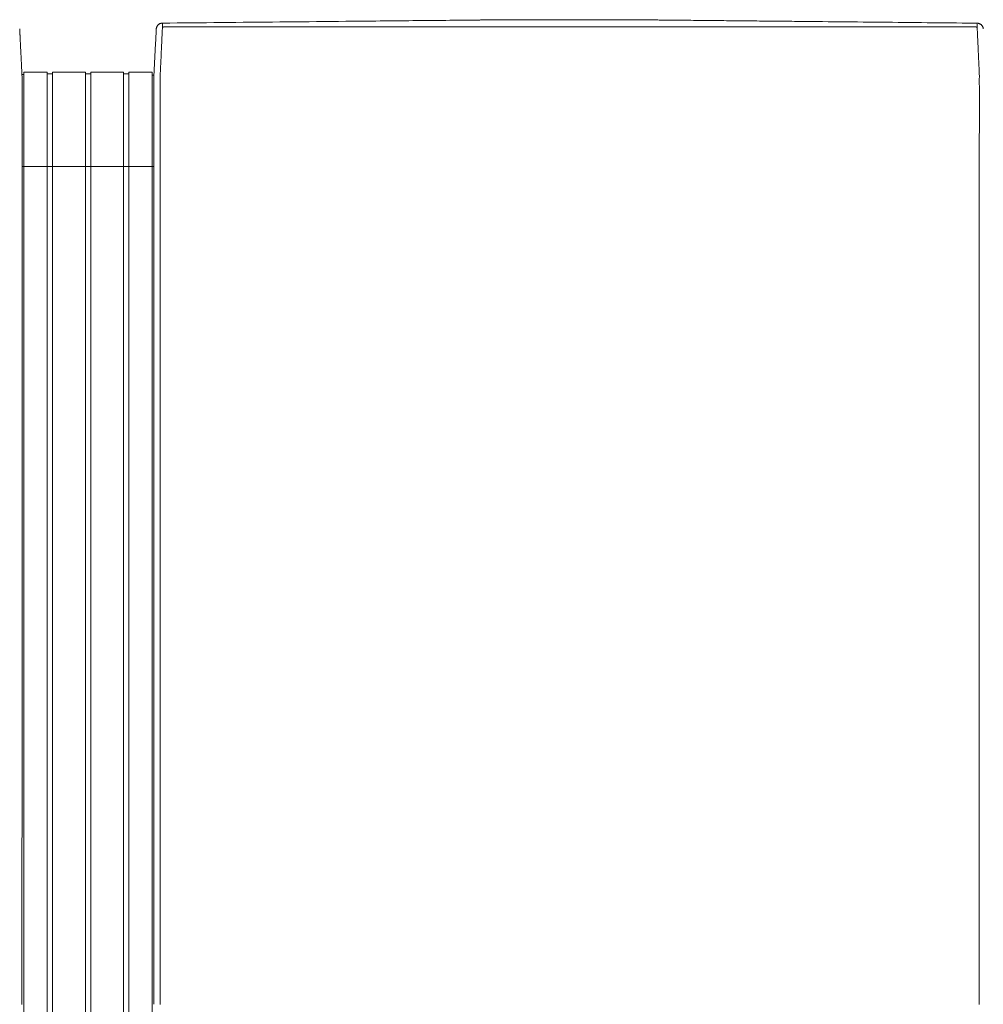
# Model space of a CAD drawing. Units: inches. Extents: x -73 to 558, y 120 to 358.
# Drawn here: x 391 to 429, y 319 to 358 of the extents above; entities that cross this region are included whole.
import ezdxf

# ---------------------------------------------------------------- set-up
doc = ezdxf.new("R2010")
doc.units = ezdxf.units.IN
doc.header["$MEASUREMENT"] = 0
doc.layers.add('Unnamed [1]', color=7, linetype='Continuous', lineweight=0)

msp = doc.modelspace()

# ---------------------------------------------------------------- linework, layer by layer
at = {"layer": 'Unnamed [1]', "color": 18, "linetype": 'Continuous', "lineweight": 0, "true_color": 0x000000}
for p, q in [((390.9036255, 356.0611891), (390.9777238, 356.0611891)), ((390.9863603, 356.1554884), (391.9063737, 356.1554884)), ((390.9863669, 354.3510206), (390.9863669, 356.1554962)), ((391.9063669, 354.3510206), (391.9063669, 356.1554962)), ((391.9063737, 356.0955519), (392.1163652, 356.0955519)), ((392.1163652, 356.1554884), (393.4163682, 356.1554884)), ((392.1163669, 354.3510206), (392.1163669, 356.1554962)), ((393.4163669, 354.3510206), (393.4163669, 356.1554962)), ((393.4163682, 356.090547), (393.62137, 356.090547)), ((393.6213669, 356.1554962), (394.9213669, 356.1554962)), ((393.6213669, 354.3510206), (393.6213669, 356.1554962)), ((394.9213669, 354.3510206), (394.9213669, 356.1554962)), ((394.9213731, 356.0955519), (395.1313645, 356.0955519)), ((395.1313645, 356.1554884), (396.0513627, 356.1554884)), ((395.1313669, 354.3510206), (395.1313669, 356.1554962)), ((396.0513627, 356.0356154), (396.1149919, 356.0356154)), ((396.0513669, 354.3510206), (396.0513669, 356.1554962)), ((396.1149766, 355.8316359), (396.1149858, 355.9169574)), ((390.9135163, 354.4736409), (390.9135145, 354.4503979)), ((390.9863669, 352.4358164), (390.9863669, 354.3510285)), ((391.9063669, 352.4358164), (391.9063669, 354.3510285)), ((392.1163669, 352.4358164), (392.1163669, 354.3510285)), ((393.4163669, 352.4358164), (393.4163669, 354.3510285)), ((393.6213669, 352.4358164), (393.6213669, 354.3510285)), ((394.9213669, 352.4358164), (394.9213669, 354.3510285)), ((395.1313669, 352.4358164), (395.1313669, 354.3510285)), ((396.0513669, 352.4358164), (396.0513669, 354.3510285)), ((396.1148769, 354.4768473), (396.1148751, 354.4530305)), ((396.1147171, 352.4358164), (390.9133568, 352.4358164)), ((390.9863669, 352.4358164), (390.9863669, 284.4146043)), ((391.9063669, 352.4358164), (391.9063669, 284.4146043)), ((392.1163669, 352.4358164), (392.1163669, 284.4146043)), ((393.4163669, 352.4358164), (393.4163669, 284.4146043)), ((393.6213669, 352.4358164), (393.6213669, 284.4146043)), ((394.9213669, 352.4358164), (394.9213669, 284.4146043)), ((395.1313669, 352.4358164), (395.1313669, 284.4146043)), ((396.0513669, 352.4358164), (396.0513669, 284.4146043))]:
    msp.add_line(p, q, dxfattribs=at)
at = {"layer": 'Unnamed [1]', "color": 18, "linetype": 'Continuous', "lineweight": 0}
for points in [[(396.4583755, 358.089914), (396.4423837, 358.089504), (396.4266513, 358.0881385), (396.4112098, 358.0858463), (396.3960906, 358.0826563), (396.381325, 358.078597), (396.3669443, 358.0736974), (396.35298, 358.0679862), (396.3394633, 358.0614922), (396.3264258, 358.054244), (396.3138986, 358.0462705), (396.3019132, 358.0376005), (396.290501, 358.0282627), (396.2796933, 358.0182858), (396.2695214, 358.0076987), (396.2600168, 357.9965301), (396.2512107, 357.9848087), (396.2431346, 357.9725634), (396.2358199, 357.9598229), (396.2292978, 357.946616), (396.2235998, 357.9329713), (396.2187571, 357.9189178), (396.2148013, 357.9044841), (396.2117636, 357.8896991), (396.2096753, 357.8745914)], [(396.3648773, 354.4768403), (396.364881, 354.5380827), (396.364883, 354.5992758), (396.3648838, 354.6604068), (396.3648841, 354.7214631), (396.3648844, 354.7824321), (396.3648854, 354.8433009), (396.3648876, 354.9040571), (396.3648917, 354.9646878), (396.3648983, 355.0251805), (396.3649079, 355.0855224), (396.3649211, 355.1457008), (396.3649386, 355.2057032), (396.364961, 355.2655168), (396.3649888, 355.3251289), (396.3650227, 355.3845269), (396.3650633, 355.4436981), (396.3651111, 355.5026299), (396.3651668, 355.5613095), (396.3652309, 355.6197242), (396.3653041, 355.6778615), (396.3653816, 355.7357068), (396.3654373, 355.7932382), (396.3654397, 355.8504321), (396.3653572, 355.9072648), (396.3651585, 355.9637127), (396.3649459, 356.0197515), (396.3653579, 356.0753551), (396.3671262, 356.1304978), (396.3700564, 356.1851743), (396.3730275, 356.2393997), (396.3756056, 356.293162), (396.3781322, 356.3464315), (396.3806088, 356.3991976), (396.3830369, 356.4514498), (396.3854178, 356.5031776), (396.387753, 356.5543704), (396.390044, 356.6050178), (396.3922921, 356.6551091), (396.3944988, 356.7046339), (396.3966656, 356.7535816), (396.3988016, 356.8018998), (396.4009143, 356.8495384), (396.4030032, 356.8964908), (396.4050678, 356.9427502), (396.4071076, 356.9883099), (396.4091218, 357.0331632), (396.41111, 357.0773034), (396.4130716, 357.1207238), (396.415006, 357.1634177), (396.4169127, 357.2053782), (396.418791, 357.2465988), (396.4206404, 357.2870727), (396.4224604, 357.3267932), (396.4242503, 357.3657535), (396.4260096, 357.4039471), (396.4277378, 357.441367), (396.4294341, 357.4780067), (396.4310982, 357.5138593), (396.4327294, 357.5489183), (396.4343271, 357.5831768), (396.4358908, 357.6166282), (396.4374199, 357.6492657), (396.4389138, 357.6810826), (396.4403719, 357.7120723), (396.4417938, 357.7422279), (396.4431787, 357.7715428), (396.4445262, 357.8000103), (396.4458357, 357.8276236), (396.4471066, 357.854376), (396.4483383, 357.8802609), (396.4495303, 357.9052714), (396.4506819, 357.9294009), (396.4517927, 357.9526427), (396.452862, 357.97499), (396.4538893, 357.9964361), (396.454874, 358.0169743), (396.4558156, 358.036598), (396.4567134, 358.0553003), (396.4575669, 358.0730745), (396.4583755, 358.089914)], [(396.4583756, 358.0899138), (396.4703099, 358.0900306), (396.4822443, 358.0901473), (396.4941786, 358.090264), (396.506113, 358.0903808), (396.5180473, 358.0904975), (396.5299817, 358.0906142), (396.541916, 358.090731), (396.5538503, 358.0908477), (396.5657847, 358.0909644), (396.577719, 358.0910812), (396.5896533, 358.0911979), (396.6015876, 358.0913146), (396.6135219, 358.0914313), (396.6254562, 358.0915481), (396.6373905, 358.0916648), (396.6493248, 358.0917815), (396.6612591, 358.0918983), (396.6731934, 358.092015), (396.6851277, 358.0921317), (396.697062, 358.0922484), (396.7089962, 358.0923652), (396.7209305, 358.0924819), (396.7328648, 358.0925986), (396.744799, 358.0927153)], [(396.744799, 358.0927153), (397.0341935, 358.0955457), (397.3235845, 358.0983757), (397.6129716, 358.1012055), (397.9023541, 358.104035), (398.1917316, 358.1068643), (398.4811036, 358.1096933), (398.7704695, 358.1125221), (399.0598289, 358.1153508), (399.3491812, 358.1181792), (399.6385259, 358.1210075), (399.9278625, 358.1238356), (400.2171904, 358.1266635), (400.5065092, 358.1294913), (400.7958183, 358.1323189), (401.0851173, 358.1351465), (401.3744055, 358.1379739), (401.6636826, 358.1408013), (401.9529479, 358.1436285), (402.242201, 358.1464557), (402.5314413, 358.1492829), (402.8206683, 358.15211), (403.1098816, 358.154937), (403.3990805, 358.1577641), (403.6882647, 358.1605911)], [(403.6882647, 358.1605911), (403.6903414, 358.1606114), (403.6924181, 358.1606317), (403.6944948, 358.160652), (403.6965716, 358.1606723), (403.6986483, 358.1606926), (403.700725, 358.1607129), (403.7028017, 358.1607332), (403.7048785, 358.1607535), (403.7069552, 358.1607738), (403.7090319, 358.1607941), (403.7111086, 358.1608144), (403.7131854, 358.1608347), (403.7152621, 358.160855), (403.7173388, 358.1608753), (403.7194155, 358.1608956), (403.7214922, 358.1609159), (403.723569, 358.1609362), (403.7256457, 358.1609565), (403.7277224, 358.1609768), (403.7297991, 358.1609972), (403.7318758, 358.1610175), (403.7339525, 358.1610378), (403.7360293, 358.1610581), (403.738106, 358.1610784)], [(403.738106, 358.1610784), (403.900006, 358.1626612), (404.0618995, 358.164244), (404.2237863, 358.1658268), (404.3856663, 358.1674096), (404.5475394, 358.1689925), (404.7094054, 358.1705754), (404.8712642, 358.1721584), (405.0331156, 358.1737415), (405.1949595, 358.1753246), (405.3567957, 358.1769079), (405.5186242, 358.1784912), (405.6804447, 358.1800747), (405.8422572, 358.1816584), (406.0040614, 358.1832422), (406.1658573, 358.1848261), (406.3276448, 358.1864102), (406.4894228, 358.1879945), (406.6511879, 358.189579), (406.8129358, 358.1911634), (406.974662, 358.1927478), (407.1363624, 358.194332), (407.2980324, 358.195916), (407.459668, 358.1974997), (407.6212646, 358.199083), (407.782818, 358.2006658), (407.9443239, 358.202248), (408.105778, 358.2038296), (408.2671759, 358.2054104), (408.4285133, 358.2069905), (408.5897859, 358.2085696), (408.7509893, 358.2101478), (408.9121193, 358.2117248)], [(408.9121193, 358.2117248), (408.91465, 358.2117496), (408.9171806, 358.2117744), (408.9197112, 358.2117991), (408.9222418, 358.2118239), (408.9247723, 358.2118486), (408.9273029, 358.2118734), (408.9298333, 358.2118982), (408.9323638, 358.2119229), (408.9348942, 358.2119477), (408.9374246, 358.2119725), (408.9399549, 358.2119972), (408.9424852, 358.212022), (408.9450155, 358.2120468), (408.9475458, 358.2120715), (408.950076, 358.2120963), (408.9526062, 358.2121211), (408.9551363, 358.2121458), (408.9576664, 358.2121706), (408.9601965, 358.2121953), (408.9627265, 358.2122201), (408.9652565, 358.2122449), (408.9677865, 358.2122696), (408.9703165, 358.2122944), (408.9728464, 358.2123191)], [(408.9728464, 358.2123191), (408.9985507, 358.2125707), (409.0242512, 358.2128222), (409.0499476, 358.2130737), (409.0756398, 358.2133252), (409.1013277, 358.2135765), (409.127011, 358.2138279), (409.1526897, 358.2140792), (409.1783635, 358.2143305), (409.2040323, 358.2145817), (409.2296961, 358.2148329), (409.2553545, 358.2150841), (409.2810075, 358.2153352), (409.306655, 358.2155863), (409.3322966, 358.2158373), (409.3579324, 358.2160883), (409.3835622, 358.2163393), (409.4091857, 358.2165902), (409.4348029, 358.2168412), (409.4604135, 358.217092), (409.4860175, 358.2173429), (409.5116147, 358.2175937), (409.5372049, 358.2178445), (409.5627881, 358.2180953), (409.5883639, 358.218346)], [(409.5883639, 358.218346), (409.5884851, 358.2183472), (409.5886064, 358.2183484), (409.5887277, 358.2183496), (409.5888489, 358.2183508), (409.5889702, 358.218352), (409.5890915, 358.2183531), (409.5892127, 358.2183543), (409.589334, 358.2183555), (409.5894553, 358.2183567), (409.5895765, 358.2183579), (409.5896978, 358.2183591), (409.5898191, 358.2183603), (409.5899403, 358.2183615), (409.5900616, 358.2183627), (409.5901829, 358.2183638), (409.5903041, 358.218365), (409.5904254, 358.2183662), (409.5905467, 358.2183674), (409.5906679, 358.2183686), (409.5907892, 358.2183698), (409.5909105, 358.218371), (409.5910317, 358.2183722), (409.591153, 358.2183734), (409.5912742, 358.2183745)], [(409.5912742, 358.2183745), (409.6090609, 358.218549), (409.6268429, 358.2187234), (409.6446197, 358.2188979), (409.6623906, 358.2190723), (409.680155, 358.2192468), (409.6979121, 358.2194211), (409.7156614, 358.2195954), (409.7334022, 358.2197696), (409.7511339, 358.2199437), (409.7688557, 358.2201177), (409.7865671, 358.2202916), (409.8042673, 358.2204653), (409.8219558, 358.2206389), (409.8396319, 358.2208122), (409.8572949, 358.2209854), (409.8749441, 358.2211584), (409.892579, 358.2213311), (409.9101988, 358.2215035), (409.927803, 358.2216757), (409.9453908, 358.2218477), (409.9629616, 358.2220193), (409.9805148, 358.2221906), (409.9980497, 358.2223615), (410.0155657, 358.2225321)], [(410.0155657, 358.2225321), (410.0162406, 358.2225387), (410.0169155, 358.2225453), (410.0175904, 358.2225518), (410.0182653, 358.2225584), (410.0189401, 358.222565), (410.0196149, 358.2225715), (410.0202897, 358.2225781), (410.0209645, 358.2225847), (410.0216392, 358.2225912), (410.0223139, 358.2225978), (410.0229885, 358.2226044), (410.0236631, 358.2226109), (410.0243377, 358.2226175), (410.0250123, 358.2226241), (410.0256869, 358.2226306), (410.0263614, 358.2226372), (410.0270359, 358.2226438), (410.0277103, 358.2226503), (410.0283847, 358.2226569), (410.0290591, 358.2226634), (410.0297335, 358.22267), (410.0304078, 358.2226766), (410.0310821, 358.2226831), (410.0317564, 358.2226897)], [(410.0317564, 358.2226897), (410.039659, 358.2227667), (410.047554, 358.2228438), (410.0554413, 358.2229211), (410.0633204, 358.2229985), (410.0711912, 358.2230759), (410.0790534, 358.2231534), (410.0869066, 358.2232309), (410.0947506, 358.2233083), (410.1025852, 358.2233857), (410.11041, 358.223463), (410.1182248, 358.2235401), (410.1260292, 358.2236171), (410.1338231, 358.2236938), (410.1416061, 358.2237703), (410.149378, 358.2238466), (410.1571384, 358.2239225), (410.1648871, 358.2239981), (410.1726239, 358.2240734), (410.1803484, 358.2241482), (410.1880604, 358.2242226), (410.1957595, 358.2242965), (410.2034456, 358.22437), (410.2111183, 358.2244428), (410.2187773, 358.2245152)], [(415.362249, 358.2186788), (415.3389653, 358.2189127), (415.3156828, 358.2191472), (415.2924052, 358.2193823), (415.2691365, 358.2196177), (415.2458806, 358.2198534), (415.2226413, 358.220089), (415.1994225, 358.2203246), (415.1762281, 358.2205598), (415.1530621, 358.2207947), (415.1299282, 358.2210289), (415.1068304, 358.2212625), (415.0837726, 358.2214951), (415.0607586, 358.2217267), (415.0377924, 358.221957), (415.0148778, 358.2221861), (414.9920188, 358.2224136), (414.9692191, 358.2226394), (414.9464828, 358.2228634), (414.9238137, 358.2230854), (414.9012156, 358.2233053), (414.8786925, 358.2235228), (414.8562483, 358.223738), (414.8338868, 358.2239505), (414.8116119, 358.2241602)], [(416.4385657, 358.2079782), (416.3935865, 358.208424), (416.3486111, 358.2088697), (416.3036408, 358.2093152), (416.2586764, 358.2097607), (416.2137191, 358.2102062), (416.1687699, 358.2106515), (416.1238298, 358.2110969), (416.0788998, 358.2115422), (416.0339811, 358.2119875), (415.9890746, 358.2124329), (415.9441813, 358.2128783), (415.8993024, 358.2133237), (415.8544388, 358.2137692), (415.8095916, 358.2142148), (415.7647618, 358.2146604), (415.7199505, 358.2151062), (415.6751587, 358.2155522), (415.6303874, 358.2159982), (415.5856376, 358.2164445), (415.5409105, 358.2168909), (415.4962071, 358.2173375), (415.4515283, 358.2177844), (415.4068753, 358.2182314), (415.362249, 358.2186788)], [(416.4484884, 358.2078799), (416.4480749, 358.207884), (416.4476615, 358.207888), (416.447248, 358.2078921), (416.4468346, 358.2078962), (416.4464211, 358.2079003), (416.4460077, 358.2079044), (416.4455942, 358.2079085), (416.4451808, 358.2079126), (416.4447674, 358.2079167), (416.4443539, 358.2079208), (416.4439405, 358.2079249), (416.443527, 358.207929), (416.4431136, 358.2079331), (416.4427001, 358.2079372), (416.4422867, 358.2079413), (416.4418733, 358.2079454), (416.4414598, 358.2079495), (416.4410464, 358.2079536), (416.4406329, 358.2079577), (416.4402195, 358.2079618), (416.439806, 358.2079659), (416.4393926, 358.20797), (416.4389792, 358.2079741), (416.4385657, 358.2079782)], [(416.5399438, 358.2069728), (416.5361328, 358.2070106), (416.5323219, 358.2070484), (416.528511, 358.2070862), (416.5247001, 358.207124), (416.5208892, 358.2071618), (416.5170784, 358.2071997), (416.5132676, 358.2072375), (416.5094569, 358.2072752), (416.5056461, 358.207313), (416.5018354, 358.2073508), (416.4980248, 358.2073886), (416.4942141, 358.2074264), (416.4904035, 358.2074642), (416.4865929, 358.207502), (416.4827824, 358.2075398), (416.4789718, 358.2075776), (416.4751613, 358.2076154), (416.4713508, 358.2076532), (416.4675404, 358.207691), (416.4637299, 358.2077287), (416.4599195, 358.2077665), (416.4561091, 358.2078043), (416.4522987, 358.2078421), (416.4484884, 358.2078799)], [(416.6227588, 358.2061513), (416.6193079, 358.2061855), (416.615857, 358.2062197), (416.6124062, 358.206254), (416.6089554, 358.2062882), (416.6055045, 358.2063225), (416.6020538, 358.2063567), (416.598603, 358.2063909), (416.5951523, 358.2064252), (416.5917015, 358.2064594), (416.5882508, 358.2064936), (416.5848002, 358.2065279), (416.5813495, 358.2065621), (416.5778989, 358.2065963), (416.5744483, 358.2066306), (416.5709978, 358.2066648), (416.5675472, 358.206699), (416.5640967, 358.2067333), (416.5606462, 358.2067675), (416.5571958, 358.2068017), (416.5537453, 358.2068359), (416.5502949, 358.2068702), (416.5468445, 358.2069044), (416.5433942, 358.2069386), (416.5399438, 358.2069728)], [(416.6409623, 358.2059707), (416.6402038, 358.2059782), (416.6394453, 358.2059857), (416.6386868, 358.2059932), (416.6379283, 358.2060008), (416.6371698, 358.2060083), (416.6364114, 358.2060158), (416.6356529, 358.2060233), (416.6348944, 358.2060309), (416.6341359, 358.2060384), (416.6333774, 358.2060459), (416.632619, 358.2060534), (416.6318605, 358.206061), (416.631102, 358.2060685), (416.6303435, 358.206076), (416.6295851, 358.2060835), (416.6288266, 358.2060911), (416.6280681, 358.2060986), (416.6273096, 358.2061061), (416.6265512, 358.2061136), (416.6257927, 358.2061212), (416.6250342, 358.2061287), (416.6242758, 358.2061362), (416.6235173, 358.2061437), (416.6227588, 358.2061513)], [(419.2436347, 358.1800642), (419.1350847, 358.1811466), (419.0265377, 358.182229), (418.9179947, 358.1833112), (418.8094564, 358.1843933), (418.7009236, 358.1854753), (418.5923973, 358.186557), (418.4838781, 358.1876386), (418.375367, 358.1887199), (418.2668648, 358.189801), (418.1583723, 358.1908817), (418.0498903, 358.1919622), (417.9414197, 358.1930424), (417.8329613, 358.1941222), (417.7245159, 358.1952017), (417.6160844, 358.1962807), (417.5076676, 358.1973594), (417.3992664, 358.1984376), (417.2908815, 358.1995153), (417.1825138, 358.2005926), (417.0741641, 358.2016693), (416.9658333, 358.2027455), (416.8575222, 358.2038211), (416.7492315, 358.2048962), (416.6409623, 358.2059707)], [(419.7687638, 358.1748303), (419.7468812, 358.1750483), (419.7249988, 358.1752662), (419.7031165, 358.1754842), (419.6812345, 358.1757022), (419.6593526, 358.1759202), (419.6374709, 358.1761382), (419.6155894, 358.1763563), (419.5937081, 358.1765743), (419.571827, 358.1767924), (419.5499461, 358.1770104), (419.5280654, 358.1772285), (419.5061848, 358.1774466), (419.4843045, 358.1776647), (419.4624244, 358.1778828), (419.4405445, 358.1781009), (419.4186648, 358.178319), (419.3967853, 358.1785371), (419.374906, 358.1787553), (419.3530269, 358.1789734), (419.331148, 358.1791916), (419.3092694, 358.1794097), (419.2873909, 358.1796279), (419.2655127, 358.179846), (419.2436347, 358.1800642)], [(419.7853658, 358.174665), (419.784674, 358.1746719), (419.7839823, 358.1746788), (419.7832905, 358.1746856), (419.7825988, 358.1746925), (419.781907, 358.1746994), (419.7812153, 358.1747063), (419.7805235, 358.1747132), (419.7798318, 358.1747201), (419.77914, 358.174727), (419.7784483, 358.1747339), (419.7777565, 358.1747408), (419.7770648, 358.1747477), (419.776373, 358.1747545), (419.7756813, 358.1747614), (419.7749895, 358.1747683), (419.7742978, 358.1747752), (419.773606, 358.1747821), (419.7729143, 358.174789), (419.7722225, 358.1747959), (419.7715308, 358.1748028), (419.770839, 358.1748097), (419.7701473, 358.1748165), (419.7694555, 358.1748234), (419.7687638, 358.1748303)], [(422.3314741, 358.1493823), (422.2253615, 358.1504355), (422.1192504, 358.1514886), (422.0131409, 358.1525415), (421.9070331, 358.1535943), (421.800927, 358.1546469), (421.6948228, 358.1556995), (421.5887205, 358.1567521), (421.4826202, 358.1578046), (421.376522, 358.1588571), (421.2704261, 358.1599097), (421.1643325, 358.1609623), (421.0582412, 358.1620151), (420.9521524, 358.1630679), (420.8460662, 358.1641209), (420.7399827, 358.1651741), (420.6339019, 358.1662274), (420.527824, 358.167281), (420.421749, 358.1683349), (420.315677, 358.169389), (420.2096082, 358.1704435), (420.1035425, 358.1714983), (419.9974802, 358.1725534), (419.8914212, 358.173609), (419.7853658, 358.174665)], [(422.4789525, 358.1479183), (422.4728075, 358.1479793), (422.4666625, 358.1480403), (422.4605175, 358.1481013), (422.4543725, 358.1481623), (422.4482275, 358.1482233), (422.4420826, 358.1482843), (422.4359376, 358.1483453), (422.4297926, 358.1484063), (422.4236477, 358.1484673), (422.4175027, 358.1485283), (422.4113578, 358.1485893), (422.4052128, 358.1486503), (422.3990679, 358.1487113), (422.392923, 358.1487723), (422.3867781, 358.1488333), (422.3806332, 358.1488943), (422.3744883, 358.1489553), (422.3683434, 358.1490163), (422.3621985, 358.1490773), (422.3560536, 358.1491383), (422.3499087, 358.1491993), (422.3437638, 358.1492603), (422.3376189, 358.1493213), (422.3314741, 358.1493823)], [(427.9901064, 358.0931806), (427.7604251, 358.0954629), (427.5307461, 358.0977451), (427.3010699, 358.1000272), (427.0713966, 358.1023092), (426.8417266, 358.1045911), (426.61206, 358.1068728), (426.3823972, 358.1091544), (426.1527384, 358.1114358), (425.9230838, 358.1137171), (425.6934337, 358.1159983), (425.4637885, 358.1182794), (425.2341482, 358.1205602), (425.0045133, 358.122841), (424.7748839, 358.1251216), (424.5452603, 358.127402), (424.3156428, 358.1296823), (424.0860316, 358.1319624), (423.856427, 358.1342423), (423.6268293, 358.1365221), (423.3972387, 358.1388017), (423.1676554, 358.1410811), (422.9380798, 358.1433603), (422.7085121, 358.1456394), (422.4789525, 358.1479183)], [(428.5719376, 358.0873985), (428.5476944, 358.0876395), (428.5234512, 358.0878804), (428.4992081, 358.0881213), (428.4749649, 358.0883623), (428.4507218, 358.0886032), (428.4264787, 358.0888441), (428.4022356, 358.089085), (428.3779926, 358.089326), (428.3537495, 358.0895669), (428.3295065, 358.0898078), (428.3052635, 358.0900487), (428.2810205, 358.0902897), (428.2567776, 358.0905306), (428.2325346, 358.0907715), (428.2082917, 358.0910124), (428.1840488, 358.0912533), (428.1598059, 358.0914942), (428.1355631, 358.0917351), (428.1113202, 358.0919761), (428.0870774, 358.092217), (428.0628347, 358.0924579), (428.0385919, 358.0926988), (428.0143492, 358.0929397), (427.9901064, 358.0931806)], [(428.6648772, 354.4743104), (428.664884, 354.5355527), (428.6648943, 354.596746), (428.6649073, 354.6578776), (428.6649222, 354.7189348), (428.6649382, 354.7799049), (428.6649545, 354.8407751), (428.6649704, 354.9015329), (428.664985, 354.9621654), (428.6649976, 355.0226599), (428.6650074, 355.0830037), (428.6650136, 355.1431841), (428.6650153, 355.2031884), (428.6650119, 355.2630039), (428.6650025, 355.3226178), (428.6649863, 355.3820175), (428.6649625, 355.4411902), (428.6649304, 355.5001233), (428.6648892, 355.5588039), (428.664838, 355.6172194), (428.6647761, 355.6753571), (428.6647077, 355.7332025), (428.6646563, 355.7907337), (428.6646507, 355.8479272), (428.6647195, 355.9047593), (428.6648914, 355.9612066), (428.665066, 356.0172449), (428.6646273, 356.0728488), (428.662869, 356.1279934), (428.6599743, 356.1826729), (428.6570161, 356.2369006), (428.654437, 356.2906654), (428.651932, 356.3439393), (428.649492, 356.396711), (428.6471078, 356.4489693), (428.6447702, 356.5007029), (428.6424701, 356.5519007), (428.6401982, 356.6025513), (428.6379454, 356.6526435), (428.6357024, 356.7021662), (428.6334602, 356.751108), (428.6312317, 356.7994184), (428.6290366, 356.8470499), (428.6268748, 356.8939957), (428.6247467, 356.940249), (428.6226523, 356.9858032), (428.6205918, 357.0306516), (428.6185655, 357.0747873), (428.6165734, 357.1182036), (428.6146157, 357.1608938), (428.6126927, 357.2028512), (428.6108044, 357.2440691), (428.6089511, 357.2845406), (428.6071329, 357.3242591), (428.60535, 357.3632178), (428.6036026, 357.40141), (428.6018907, 357.438829), (428.6002147, 357.475468), (428.5985747, 357.5113202), (428.5969708, 357.546379), (428.5954032, 357.5806377), (428.593872, 357.6140894), (428.5923775, 357.6467274), (428.5909199, 357.6785451), (428.5894992, 357.7095356), (428.5881157, 357.7396923), (428.5867695, 357.7690084), (428.5854608, 357.7974771), (428.5841898, 357.8250917), (428.5829566, 357.8518456), (428.5817615, 357.8777319), (428.5806045, 357.902744), (428.5794858, 357.926875), (428.5784057, 357.9501183), (428.5773643, 357.9724671), (428.5763617, 357.9939146), (428.5753981, 358.0144543), (428.5744738, 358.0340792), (428.5735888, 358.0527827), (428.5727433, 358.0705581), (428.5719376, 358.0873985)], [(428.5719376, 358.0873985), (428.5872869, 358.0870195), (428.6023984, 358.0857599), (428.6172443, 358.0836452), (428.6317969, 358.0807007), (428.6460285, 358.076952), (428.6599114, 358.0724243), (428.6734179, 358.0671431), (428.6865203, 358.0611338), (428.6991908, 358.0544218), (428.7114019, 358.0470324), (428.7231257, 358.0389911), (428.7343346, 358.0303233), (428.7450008, 358.0210544), (428.7550967, 358.0112097), (428.7645946, 358.0008147), (428.7734668, 357.9898947), (428.7816855, 357.9784753), (428.789223, 357.9665817), (428.7960517, 357.9542393), (428.8021438, 357.9414736), (428.8074717, 357.92831), (428.8120076, 357.9147738), (428.8157239, 357.9008905), (428.8185928, 357.8866854)], [(390.8215806, 357.8596205), (390.8222045, 357.8473268), (390.8228361, 357.8348751), (390.8234795, 357.8221814), (390.8241384, 357.8091619), (390.824817, 357.7957324), (390.8255191, 357.7818092), (390.8262488, 357.7673083), (390.8270084, 357.7521745), (390.8277915, 357.7365286), (390.8285966, 357.7203987), (390.8294237, 357.7037873), (390.8302729, 357.6866972), (390.831144, 357.6691312), (390.8320372, 357.651092), (390.8329523, 357.6325822), (390.8338893, 357.6136047), (390.8348482, 357.5941622), (390.8358291, 357.5742573), (390.8368318, 357.5538929), (390.8378563, 357.5330716), (390.8389027, 357.5117963), (390.8399708, 357.4900704), (390.8410604, 357.4678973), (390.8421715, 357.4452807), (390.8433038, 357.422224), (390.8444572, 357.3987308), (390.8456317, 357.3748045), (390.846827, 357.3504487), (390.848043, 357.3256669), (390.8492796, 357.3004626), (390.8505366, 357.2748393), (390.8518139, 357.2488006), (390.8531113, 357.2223499), (390.8544288, 357.1954908), (390.8557661, 357.1682268), (390.8571232, 357.1405614), (390.8584998, 357.1124981), (390.8598959, 357.0840404), (390.8613113, 357.0551919), (390.8627459, 357.025956), (390.8641994, 356.9963367), (390.8656716, 356.9663391), (390.8671622, 356.9359688), (390.8686707, 356.9052313), (390.8701969, 356.8741322), (390.8717404, 356.8426771), (390.8733008, 356.8108715), (390.8748779, 356.778721), (390.8764712, 356.746231), (390.8780803, 356.7134073), (390.8797051, 356.6802552), (390.8813451, 356.6467805), (390.8829999, 356.6129886), (390.8846693, 356.578885), (390.8863528, 356.5444755), (390.8880502, 356.5097654), (390.889761, 356.4747603), (390.891485, 356.4394659), (390.8932218, 356.4038876), (390.8949711, 356.3680311), (390.8967915, 356.3318731), (390.8987151, 356.2953928), (390.9007017, 356.2585991), (390.902711, 356.2215011), (390.9047028, 356.1841076), (390.9066368, 356.1464276), (390.9084727, 356.1084701), (390.9101702, 356.0702441), (390.9116891, 356.0317584), (390.9129891, 355.9930221), (390.9140399, 355.954047), (390.9148504, 355.9148559), (390.9154398, 355.8754747), (390.9158269, 355.8359293), (390.9160307, 355.7962453), (390.9160702, 355.7564486), (390.9159643, 355.716565), (390.9157321, 355.6766202), (390.9153925, 355.6366402), (390.9149644, 355.5966505)], [(396.2087001, 357.8621109), (396.2081989, 357.8523652), (396.20768, 357.8422774), (396.2071435, 357.8318488), (396.2065897, 357.8210811), (396.2060186, 357.8099757), (396.2054303, 357.7985342), (396.2048251, 357.786758), (396.204203, 357.7746485), (396.2035643, 357.7622075), (396.2029089, 357.7494362), (396.2022372, 357.7363363), (396.2015491, 357.7229091), (396.200845, 357.7091564), (396.2001248, 357.6950794), (396.1993887, 357.6806797), (396.198637, 357.6659589), (396.1978697, 357.6509184), (396.1970869, 357.6355597), (396.1962888, 357.6198844), (396.1954756, 357.6038938), (396.1946474, 357.5875896), (396.1938043, 357.5709732), (396.1929464, 357.5540461), (396.192074, 357.5368098)], [(396.2096753, 357.8745914), (396.2096217, 357.8740751), (396.2095692, 357.8735585), (396.2095177, 357.8730416), (396.2094675, 357.8725244), (396.2094183, 357.8720068), (396.2093703, 357.8714888), (396.2093234, 357.8709706), (396.2092776, 357.870452), (396.209233, 357.8699331), (396.2091895, 357.8694139), (396.2091471, 357.8688943), (396.2091059, 357.8683744), (396.2090658, 357.8678542), (396.2090268, 357.8673337), (396.208989, 357.8668128), (396.2089523, 357.8662917), (396.2089168, 357.8657702), (396.2088824, 357.8652484), (396.2088491, 357.8647262), (396.208817, 357.8642038), (396.2087861, 357.8636811), (396.2087563, 357.863158), (396.2087276, 357.8626346), (396.2087001, 357.8621109)], [(396.2099611, 357.8772104), (396.2099515, 357.8771251), (396.2099416, 357.8770374), (396.2099315, 357.8769472), (396.2099211, 357.8768547), (396.2099105, 357.8767598), (396.2098996, 357.8766626), (396.2098885, 357.8765631), (396.2098773, 357.8764615), (396.2098658, 357.8763577), (396.2098541, 357.8762517), (396.2098422, 357.8761437), (396.2098301, 357.8760337), (396.2098179, 357.8759217), (396.2098054, 357.8758078), (396.2097929, 357.875692), (396.2097801, 357.8755743), (396.2097672, 357.8754548), (396.2097542, 357.8753336), (396.209741, 357.8752107), (396.2097277, 357.8750861), (396.2097143, 357.8749599), (396.2097007, 357.8748321), (396.2096871, 357.8747028), (396.2096733, 357.8745721)], [(396.4510013, 357.9117287), (396.4526037, 357.9130695), (396.4542306, 357.9144036), (396.4558865, 357.9157295), (396.4575758, 357.9170456), (396.4593029, 357.9183502), (396.4610722, 357.919642), (396.4628882, 357.9209191), (396.4647553, 357.9221802), (396.4666778, 357.9234235), (396.4686603, 357.9246475), (396.4707071, 357.9258507), (396.4728227, 357.9270315), (396.4750115, 357.9281882), (396.4772779, 357.9293194), (396.4796264, 357.9304234), (396.4820613, 357.9314986), (396.4845859, 357.932543), (396.4871992, 357.9335527), (396.4898987, 357.9345231), (396.4926822, 357.9354498), (396.4955473, 357.9363283), (396.4984918, 357.9371543), (396.5015133, 357.9379232), (396.5046096, 357.9386305), (396.5077783, 357.9392718), (396.5110171, 357.9398428), (396.5143237, 357.9403388), (396.5176959, 357.9407554), (396.5211313, 357.9410883), (396.5246275, 357.9413329), (396.5281824, 357.9414847), (396.5317935, 357.9415394)], [(428.4985639, 357.944043), (428.5021807, 357.943989), (428.5057412, 357.9438379), (428.5092432, 357.9435943), (428.5126842, 357.9432624), (428.516062, 357.9428467), (428.5193741, 357.9423517), (428.5226182, 357.9417818), (428.5257919, 357.9411414), (428.5288929, 357.9404349), (428.5319189, 357.9396668), (428.5348675, 357.9388414), (428.5377362, 357.9379633), (428.5405228, 357.9370368), (428.543225, 357.9360664), (428.5458403, 357.9350565), (428.5483663, 357.9340114), (428.550802, 357.9329353), (428.5531506, 357.9318302), (428.5554166, 357.9306976), (428.5576045, 357.9295391), (428.5597188, 357.9283565), (428.5617641, 357.9271513), (428.5637447, 357.9259251), (428.5656652, 357.9246795), (428.5675301, 357.9234162), (428.5693439, 357.9221367), (428.571111, 357.9208427), (428.572836, 357.9195358), (428.5745234, 357.9182175), (428.5761776, 357.9168896), (428.5778031, 357.9155535), (428.5794045, 357.914211)], [(428.8185886, 357.8867102), (428.8185217, 357.8871029), (428.8184548, 357.8874928), (428.8183879, 357.8878799), (428.8183209, 357.8882645), (428.8182539, 357.8886467), (428.8181867, 357.8890267), (428.8181194, 357.8894046), (428.818052, 357.8897807), (428.8179843, 357.890155), (428.8179164, 357.8905279), (428.8178483, 357.8908993), (428.8177799, 357.8912695), (428.8177112, 357.8916387), (428.8176421, 357.892007), (428.8175727, 357.8923746), (428.8175029, 357.8927416), (428.8174326, 357.8931083), (428.8173619, 357.8934747), (428.8172907, 357.8938411), (428.8172191, 357.8942077), (428.8171468, 357.8945745), (428.817074, 357.8949418), (428.8170006, 357.8953097), (428.8169266, 357.8956783)], [(428.8185928, 357.8866854), (428.8187785, 357.8855743), (428.818959, 357.8844614), (428.8191343, 357.8833468), (428.8193043, 357.8822304), (428.819469, 357.8811123), (428.8196283, 357.8799925), (428.8197824, 357.878871), (428.8199312, 357.8777478), (428.8200746, 357.876623), (428.8202127, 357.8754964), (428.8203454, 357.8743682), (428.8204728, 357.8732384), (428.8205947, 357.8721069), (428.8207113, 357.8709739), (428.8208224, 357.8698392), (428.8209282, 357.8687029), (428.8210284, 357.867565), (428.8211233, 357.8664256), (428.8212127, 357.8652846), (428.8212965, 357.864142), (428.821375, 357.8629979), (428.8214479, 357.8618523), (428.8215153, 357.8607052), (428.8215771, 357.8595566)], [(396.1149858, 355.9169574), (396.1149867, 355.9294074), (396.1149876, 355.9413274), (396.1149884, 355.9527182), (396.1149892, 355.9635809), (396.11499, 355.9739165), (396.1149907, 355.9837259), (396.1149914, 355.9930102), (396.1149921, 356.0017703), (396.1149927, 356.0100073), (396.1149932, 356.0177221), (396.1149938, 356.0249156), (396.1149943, 356.031589), (396.1149947, 356.0377432), (396.1149951, 356.0433792), (396.1149955, 356.048498), (396.1149958, 356.0531005), (396.114996, 356.0571878), (396.1149963, 356.0607608), (396.1149965, 356.0638205), (396.1149966, 356.066368), (396.1149968, 356.0684043), (396.1149968, 356.0699302), (396.1149969, 356.0709468), (396.1149969, 356.0714552)], [(396.1149766, 355.8316359), (396.1149766, 355.8285267), (396.1149766, 355.8254), (396.1149766, 355.8222564), (396.1149766, 355.8190965), (396.1149766, 355.815921), (396.1149766, 355.8127307), (396.1149766, 355.8095261), (396.1149767, 355.806308), (396.1149767, 355.803077), (396.1149767, 355.7998338), (396.1149767, 355.796579), (396.1149767, 355.7933133), (396.1149767, 355.7900375), (396.1149767, 355.7867521), (396.1149767, 355.7834578), (396.1149767, 355.7801554), (396.1149767, 355.7768454), (396.1149767, 355.7735286), (396.1149767, 355.7702056), (396.1149767, 355.7668771), (396.1149767, 355.7635862), (396.1149766, 355.7603567), (396.1149765, 355.7571605), (396.1149764, 355.7539696), (396.1149763, 355.7507559), (396.1149762, 355.7474912), (396.1149761, 355.7441474), (396.114976, 355.7406966), (396.1149761, 355.7371105), (396.1149761, 355.7333611), (396.1149762, 355.7294234), (396.1149764, 355.7252851), (396.1149766, 355.720937), (396.1149769, 355.7163698), (396.1149771, 355.7115744), (396.1149774, 355.7065417), (396.1149776, 355.7012623), (396.1149778, 355.695727), (396.1149779, 355.6899268), (396.1149779, 355.6838524), (396.1149775, 355.6775342), (396.1149763, 355.6710176), (396.1149744, 355.6643154), (396.1149719, 355.6574406), (396.1149689, 355.6504059), (396.1149654, 355.6432242), (396.1149615, 355.6359085), (396.1149573, 355.6284716), (396.114953, 355.6209264), (396.1149485, 355.6132858), (396.114944, 355.6055627), (396.1149395, 355.5977698), (396.1149352, 355.5899202), (396.114931, 355.5820267), (396.1149272, 355.5741022), (396.1149237, 355.5661595), (396.1149207, 355.5582115), (396.1149183, 355.5502711), (396.1149165, 355.5423513), (396.1149154, 355.5344648), (396.114915, 355.5266245), (396.1149156, 355.5188434), (396.1149171, 355.5111342), (396.1149197, 355.50351), (396.1149234, 355.4959835), (396.1149289, 355.4885854), (396.1149366, 355.4813316), (396.1149464, 355.4742125), (396.1149582, 355.4672188), (396.1149718, 355.4603411), (396.1149871, 355.45357), (396.1150039, 355.4468961), (396.115022, 355.44031), (396.1150414, 355.4338023), (396.1150619, 355.4273635), (396.1150832, 355.4209844), (396.1151054, 355.4146554), (396.1151281, 355.4083671), (396.1151514, 355.4021103), (396.115175, 355.3958754)], [(396.1150094, 355.7351969), (396.1150076, 355.7296251), (396.1150056, 355.7240495), (396.1150036, 355.7184703), (396.1150014, 355.7128874), (396.1149992, 355.7073009), (396.114997, 355.7017108), (396.1149947, 355.696117), (396.1149923, 355.6905196), (396.11499, 355.6849187), (396.1149877, 355.6793141), (396.1149854, 355.6737061), (396.1149832, 355.6680944), (396.114981, 355.6624793), (396.1149788, 355.6568606), (396.1149768, 355.6512384), (396.1149749, 355.6456127), (396.114973, 355.6399836), (396.1149713, 355.634351), (396.1149698, 355.6287149), (396.1149684, 355.6230755), (396.1149672, 355.6174326), (396.1149661, 355.6117863), (396.1149653, 355.6061366), (396.1149647, 355.6004835)], [(390.9149645, 355.5966382), (390.914961, 355.5513671), (390.9149574, 355.5059172), (390.9149539, 355.460295), (390.9149503, 355.4145073), (390.9149467, 355.3685608), (390.9149431, 355.3224621), (390.9149395, 355.2762179), (390.9149359, 355.2298349), (390.9149323, 355.1833198), (390.9149286, 355.1366792), (390.914925, 355.0899199), (390.9149213, 355.0430484), (390.9149176, 354.9960715), (390.914914, 354.9489959), (390.9149103, 354.9018282), (390.9149066, 354.8545752), (390.9149029, 354.8072434), (390.9148992, 354.7598396), (390.9148955, 354.7123705), (390.9148918, 354.6648427), (390.914888, 354.6172629), (390.9148843, 354.5696378), (390.9148806, 354.521974), (390.9148768, 354.4742783)], [(396.1149647, 355.6004835), (396.1149608, 355.5551461), (396.1149569, 355.5096323), (396.1149531, 355.4639486), (396.1149493, 355.4181016), (396.1149456, 355.3720978), (396.1149419, 355.3259436), (396.1149382, 355.2796455), (396.1149346, 355.23321), (396.114931, 355.1866436), (396.1149274, 355.1399527), (396.1149238, 355.0931439), (396.1149202, 355.0462237), (396.1149167, 354.9991984), (396.1149131, 354.9520747), (396.1149096, 354.904859), (396.114906, 354.8575577), (396.1149024, 354.8101774), (396.1148988, 354.7627246), (396.1148953, 354.7152057), (396.1148916, 354.6676273), (396.114888, 354.6199957), (396.1148843, 354.5723175), (396.1148807, 354.5245993), (396.1148769, 354.4768473)], [(390.9121297, 319.3900156), (390.9122441, 320.8516817), (390.9123586, 322.3133478), (390.912473, 323.7750139), (390.9125875, 325.23668), (390.9127019, 326.6983462), (390.9128164, 328.1600123), (390.9129308, 329.6216784), (390.9130453, 331.0833445), (390.9131597, 332.5450106), (390.9132742, 334.0066767), (390.9133886, 335.4683428), (390.9135031, 336.9300089), (390.9136175, 338.391675), (390.913732, 339.8533411), (390.9138464, 341.3150072), (390.9139609, 342.7766733), (390.9140753, 344.2383394), (390.9141898, 345.7000055), (390.9143042, 347.1616716), (390.9144187, 348.6233377), (390.9145331, 350.0850039), (390.9146476, 351.54667), (390.914762, 353.0083361), (390.9148765, 354.4700022)], [(396.1148751, 354.4530305), (396.1147607, 352.9925347), (396.1146464, 351.532039), (396.114532, 350.0715433), (396.1144176, 348.6110475), (396.1143033, 347.1505518), (396.1141889, 345.690056), (396.1140746, 344.2295603), (396.1139602, 342.7690646), (396.1138458, 341.3085688), (396.1137315, 339.8480731), (396.1136171, 338.3875774), (396.1135028, 336.9270816), (396.1133884, 335.4665859), (396.113274, 334.0060901), (396.1131597, 332.5455944), (396.1130453, 331.0850987), (396.112931, 329.6246029), (396.1128166, 328.1641072), (396.1127022, 326.7036115), (396.1125879, 325.2431157), (396.1124735, 323.78262), (396.1123592, 322.3221242), (396.1122448, 320.8616285), (396.1121305, 319.4011328)], [(396.3621304, 319.3968404), (396.3622449, 320.858507), (396.3623594, 322.3201737), (396.3624738, 323.7818404), (396.3625883, 325.243507), (396.3627027, 326.7051737), (396.3628172, 328.1668403), (396.3629316, 329.628507), (396.3630461, 331.0901737), (396.3631605, 332.5518403), (396.363275, 334.013507), (396.3633894, 335.4751737), (396.3635039, 336.9368403), (396.3636183, 338.398507), (396.3637328, 339.8601736), (396.3638472, 341.3218403), (396.3639617, 342.783507), (396.3640761, 344.2451736), (396.3641906, 345.7068403), (396.364305, 347.168507), (396.3644195, 348.6301736), (396.3645339, 350.0918403), (396.3646484, 351.5535069), (396.3647628, 353.0151736), (396.3648773, 354.4768403)]]:
    msp.add_lwpolyline(points, dxfattribs=at)
at = {"layer": 'Unnamed [1]', "color": 18, "linetype": 'Continuous', "lineweight": 0, "true_color": 0x000000}
msp.add_lwpolyline([(396.1149969, 356.0714552), (396.1149969, 356.071611), (396.1149968, 356.0717421), (396.1149968, 356.07185), (396.1149968, 356.0719364), (396.1149968, 356.0720028), (396.1149968, 356.072051), (396.1149967, 356.0720824), (396.1149967, 356.0720987), (396.1149967, 356.0721015), (396.1149966, 356.0720925), (396.1149966, 356.0720732), (396.1149966, 356.0720452), (396.1149966, 356.0720103), (396.1149965, 356.0719699), (396.1149965, 356.0719257), (396.1149965, 356.0718793), (396.1149964, 356.0718323), (396.1149964, 356.0717864), (396.1149964, 356.0717431), (396.1149963, 356.071704), (396.1149963, 356.0716708), (396.1149963, 356.0716451), (396.1149962, 356.0716286), (396.1149962, 356.0716227)], dxfattribs=at)
at = {"layer": 'Unnamed [1]', "color": 18, "linetype": 'Continuous', "lineweight": 0}
for points in [[(414.8116395, 358.2241615, 0), (414.6202667, 358.2241765, 0), (414.4288939, 358.2241914, 0), (414.2375211, 358.2242064, 0), (414.0461483, 358.2242214, 0), (413.8547755, 358.2242364, 0), (413.6634027, 358.2242514, 0), (413.4720299, 358.2242664, 0), (413.2806571, 358.2242814, 0), (413.0892843, 358.2242964, 0), (412.8979115, 358.2243114, 0), (412.7065387, 358.2243264, 0), (412.5151659, 358.2243413, 0), (412.3237931, 358.2243563, 0), (412.1324204, 358.2243713, 0), (411.9410476, 358.2243863, 0), (411.7496748, 358.2244013, 0), (411.558302, 358.2244163, 0), (411.3669292, 358.2244313, 0), (411.1755564, 358.2244463, 0), (410.9841836, 358.2244613, 0), (410.7928108, 358.2244762, 0), (410.601438, 358.2244912, 0), (410.4100652, 358.2245062, 0), (410.2186924, 358.2245212, 0)], [(396.1152695, 356.0768456, 0), (396.1186949, 356.1422977, 0), (396.1221202, 356.2077498, 0), (396.1255455, 356.2732019, 0), (396.1289708, 356.338654, 0), (396.1323961, 356.4041061, 0), (396.1358214, 356.4695582, 0), (396.1392467, 356.5350103, 0), (396.142672, 356.6004624, 0), (396.1460973, 356.6659145, 0), (396.1495226, 356.7313666, 0), (396.1529479, 356.7968187, 0), (396.1563732, 356.8622708, 0), (396.1597985, 356.9277229, 0), (396.1632238, 356.9931751, 0), (396.1666491, 357.0586272, 0), (396.1700745, 357.1240793, 0), (396.1734998, 357.1895314, 0), (396.1769251, 357.2549835, 0), (396.1803504, 357.3204356, 0), (396.1837757, 357.3858877, 0), (396.187201, 357.4513398, 0), (396.1906263, 357.5167919, 0), (396.1940516, 357.582244, 0), (396.1974769, 357.6476961, 0)], [(396.5317935, 357.9415394, 0), (397.8637423, 357.9416437, 0), (399.195691, 357.941748, 0), (400.5276398, 357.9418523, 0), (401.8595886, 357.9419566, 0), (403.1915373, 357.942061, 0), (404.5234861, 357.9421653, 0), (405.8554349, 357.9422696, 0), (407.1873836, 357.9423739, 0), (408.5193324, 357.9424782, 0), (409.8512812, 357.9425825, 0), (411.1832299, 357.9426869, 0), (412.5151787, 357.9427912, 0), (413.8471275, 357.9428955, 0), (415.1790762, 357.9429998, 0), (416.511025, 357.9431041, 0), (417.8429738, 357.9432084, 0), (419.1749225, 357.9433128, 0), (420.5068713, 357.9434171, 0), (421.8388201, 357.9435214, 0), (423.1707688, 357.9436257, 0), (424.5027176, 357.94373, 0), (425.8346664, 357.9438344, 0), (427.1666151, 357.9439387, 0), (428.4985639, 357.944043, 0)], [(396.1149962, 356.0716227, 0), (396.1150076, 356.0718403, 0), (396.115019, 356.0720579, 0), (396.1150304, 356.0722755, 0), (396.1150418, 356.0724931, 0), (396.1150532, 356.0727108, 0), (396.1150645, 356.0729284, 0), (396.1150759, 356.073146, 0), (396.1150873, 356.0733636, 0), (396.1150987, 356.0735812, 0), (396.1151101, 356.0737989, 0), (396.1151215, 356.0740165, 0), (396.1151329, 356.0742341, 0), (396.1151443, 356.0744517, 0), (396.1151557, 356.0746694, 0), (396.115167, 356.074887, 0), (396.1151784, 356.0751046, 0), (396.1151898, 356.0753222, 0), (396.1152012, 356.0755398, 0), (396.1152126, 356.0757575, 0), (396.115224, 356.0759751, 0), (396.1152354, 356.0761927, 0), (396.1152468, 356.0764103, 0), (396.1152582, 356.0766279, 0), (396.1152695, 356.0768456, 0)], [(390.9121303, 319.3985637, 0), (390.9122447, 320.8590834, 0), (390.9123591, 322.319603, 0), (390.9124734, 323.7801227, 0), (390.9125878, 325.2406423, 0), (390.9127022, 326.701162, 0), (390.9128165, 328.1616816, 0), (390.9129309, 329.6222013, 0), (390.9130452, 331.0827209, 0), (390.9131596, 332.5432406, 0), (390.913274, 334.0037603, 0), (390.9133883, 335.4642799, 0), (390.9135027, 336.9247996, 0), (390.913617, 338.3853192, 0), (390.9137314, 339.8458389, 0), (390.9138458, 341.3063585, 0), (390.9139601, 342.7668782, 0), (390.9140745, 344.2273978, 0), (390.9141888, 345.6879175, 0), (390.9143032, 347.1484371, 0), (390.9144176, 348.6089568, 0), (390.9145319, 350.0694764, 0), (390.9146463, 351.5299961, 0), (390.9147607, 352.9905157, 0), (390.914875, 354.4510354, 0)], [(428.6621304, 319.3943105, 0), (428.6622448, 320.8559772, 0), (428.6623593, 322.3176438, 0), (428.6624737, 323.7793105, 0), (428.6625882, 325.2409771, 0), (428.6627026, 326.7026438, 0), (428.6628171, 328.1643105, 0), (428.6629315, 329.6259771, 0), (428.663046, 331.0876438, 0), (428.6631604, 332.5493105, 0), (428.6632749, 334.0109771, 0), (428.6633893, 335.4726438, 0), (428.6635038, 336.9343104, 0), (428.6636182, 338.3959771, 0), (428.6637327, 339.8576438, 0), (428.6638471, 341.3193104, 0), (428.6639616, 342.7809771, 0), (428.664076, 344.2426438, 0), (428.6641905, 345.7043104, 0), (428.6643049, 347.1659771, 0), (428.6644194, 348.6276437, 0), (428.6645338, 350.0893104, 0), (428.6646483, 351.5509771, 0), (428.6647627, 353.0126437, 0), (428.6648772, 354.4743104, 0)]]:
    msp.add_polyline3d(points, dxfattribs=at)

doc.saveas('drawing.dxf')
